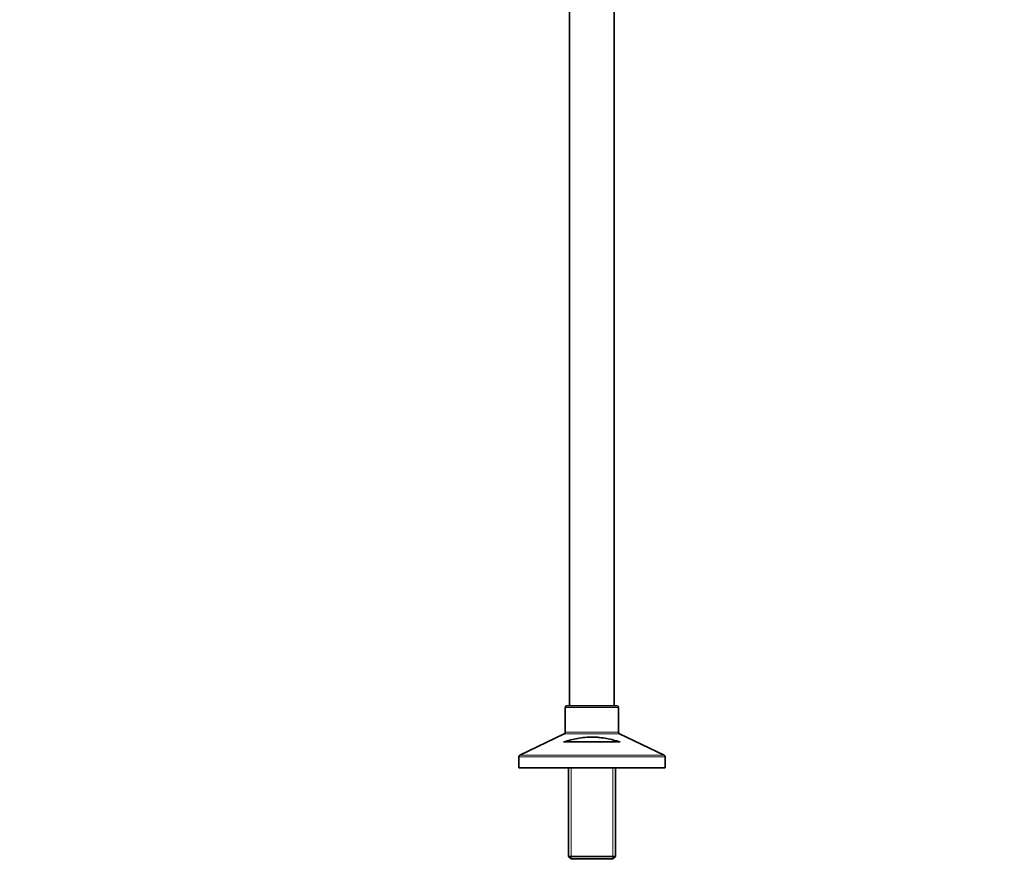
# Model space of a CAD drawing. Units: millimetres. Extents: x 0 to 1469, y 0 to 2761.
# Drawn here: x 0 to 572, y 1215 to 1707 of the extents above; entities that cross this region are included whole.
import ezdxf
from ezdxf import colors
from ezdxf.entities.mleader import LeaderData, LeaderLine
from ezdxf.math import Vec2, Vec3

# ---------------------------------------------------------------- set-up
doc = ezdxf.new("R2010")
doc.units = ezdxf.units.MM
doc.layers.add('DV7_Défaut', color=7, linetype='Continuous')
doc.layers.add('Défaut', color=7, linetype='Continuous')

# ---------------------------------------------------------------- blocks, each defined once
blk = doc.blocks.new('_DOT')
at = {"color": 0}
blk.add_line((0, 0), (-1, 0), dxfattribs=at)
at = {"color": 0, "const_width": 0.333}
blk.add_lwpolyline([(-0.1665, 0, 1), (0.1665, 0, 1)], format="xyb", close=True, dxfattribs=at)
blk = doc.blocks.new('SE6')
at = {"layer": 'DV7_Défaut', "color": 7, "linetype": 'Continuous', "lineweight": 35}
for p, q in [((319.47, 2029.19), (319.47, 1308.19)), ((345.47, 1308.19), (345.47, 2029.19)), ((316.97, 1307.19), (316.97, 1292.81)), ((346.97, 1308.19), (317.97, 1308.19)), ((347.97, 1292.81), (347.97, 1307.19)), ((316.41, 1291.91), (290.54, 1279.46)), ((316.04, 1287.19), (348.91, 1287.19)), ((374.41, 1279.46), (348.54, 1291.91)), ((289.97, 1278.56), (289.97, 1272.19)), ((374.97, 1272.19), (374.97, 1278.56)), ((374.97, 1272.19), (289.97, 1272.19)), ((318.87, 1272.19), (318.87, 1220.69)), ((346.07, 1220.69), (346.07, 1272.19)), ((346.07, 1220.69), (318.87, 1220.69)), ((318.87, 1220.69), (320.37, 1219.19)), ((320.37, 1219.19), (344.57, 1219.19)), ((344.57, 1219.19), (346.07, 1220.69))]:
    blk.add_line(p, q, dxfattribs=at)
at = {"layer": 'DV7_Défaut', "color": 7, "linetype": 'Continuous', "lineweight": 18}
for p, q in [((316.97, 1307.19), (347.97, 1307.19)), ((316.41, 1291.91), (348.54, 1291.91)), ((347.97, 1292.81), (316.97, 1292.81)), ((289.97, 1278.56), (374.97, 1278.56)), ((374.41, 1279.46), (290.54, 1279.46)), ((320.42, 1272.19), (320.42, 1219.19)), ((344.53, 1272.19), (344.53, 1219.19))]:
    blk.add_line(p, q, dxfattribs=at)
at = {"layer": 'DV7_Défaut', "color": 7, "linetype": 'Continuous', "lineweight": 35}
for centre, start, end in [((317.97, 1307.19), 90, 180), ((346.97, 1307.19), 0, 90), ((315.97, 1292.81), 295.71, 0), ((348.97, 1292.81), 180, 244.29), ((290.97, 1278.56), 115.71, 180), ((373.97, 1278.56), 0, 64.29)]:
    blk.add_arc(centre, 1, start, end, dxfattribs=at)
blk.add_open_spline([(348.91, 1287.19), (346.31, 1287.98), (343.68, 1288.68), (339.62, 1289.44), (338.25, 1289.65), (336.15, 1289.86), (335.45, 1289.92), (334.03, 1290), (333.32, 1290.02), (331.21, 1290.02), (329.81, 1289.96), (327.02, 1289.69), (325.63, 1289.49), (322.86, 1288.98), (321.49, 1288.68), (318.74, 1287.98), (317.39, 1287.6), (316.04, 1287.19)], degree=3, knots=[0, 0, 0, 0, 0.25, 0.25, 0.375, 0.375, 0.4375, 0.4375, 0.5, 0.5, 0.625, 0.625, 0.75, 0.75, 0.875, 0.875, 1, 1, 1, 1], dxfattribs=at)

msp = doc.modelspace()

# ---------------------------------------------------------------- block references
at = {"layer": 'Défaut'}
msp.add_blockref('SE6', (0, 0), dxfattribs=at)

# ---------------------------------------------------------------- leaders
at = {"layer": 'Défaut', "color": 7, "linetype": 'Continuous', "lineweight": 18}
ml = msp.add_multileader_mtext('Standard', dxfattribs=at)
ml.set_content('{\\pxsm0.9;\\fArial|b1||i0||c0|p34;\\W1.;13CS\\P}', color=256)
ml.set_leader_properties()
ml.set_arrow_properties(name='DOT')
ml.build(insert=Vec2(0, 0))
ml.multileader.update_dxf_attribs({"leader_type": 0, "dogleg_length": 0, "arrow_head_size": 12})
ctx = ml.context
ctx.base_point, ctx.char_height, ctx.arrow_head_size, ctx.landing_gap_size = Vec3(39.97, 2754.95), 12, 12, 4.2
notes = []
notes.append((ctx, [(0, (0, 0, 0), (0, 0), (1, 0), 1, [])]))
ctx.mtext.insert = Vec3(41.97, 2761.06)
ml = msp.add_multileader_mtext('Standard', dxfattribs=at)
ml.set_content('{\\pxsm0.9;\\fSolid Edge ISO|b1||i0||c0|p34;\\W1.;30/08/2021\\P}', color=256)
ml.set_leader_properties()
ml.set_arrow_properties(name='DOT')
ml.build(insert=Vec2(0, 0))
ml.multileader.update_dxf_attribs({"leader_type": 0, "dogleg_length": 0, "arrow_head_size": 12})
ctx = ml.context
ctx.base_point, ctx.char_height, ctx.arrow_head_size, ctx.landing_gap_size = Vec3(1381.01, 2753.06), 12, 12, 4.2
notes.append((ctx, [(0, (0, 0, 0), (0, 0), (1, 0), 1, [])]))
ctx.mtext.insert = Vec3(1383.01, 2759.18)
for ctx, leaders in notes:
    for number, flags, end, landing, length, lines in leaders:
        leader = LeaderData()
        leader.index, (leader.has_last_leader_line, leader.has_dogleg_vector, leader.attachment_direction) = number, flags
        leader.last_leader_point, leader.dogleg_vector, leader.dogleg_length = Vec3(end), Vec3(landing), length
        for number, points, colour, breaks in lines:
            line = LeaderLine()
            line.index, line.vertices, line.color, line.breaks = number, Vec3.list(points), colors.encode_raw_color(colour), breaks
            leader.lines.append(line)
        ctx.leaders.append(leader)

doc.saveas('drawing.dxf')
